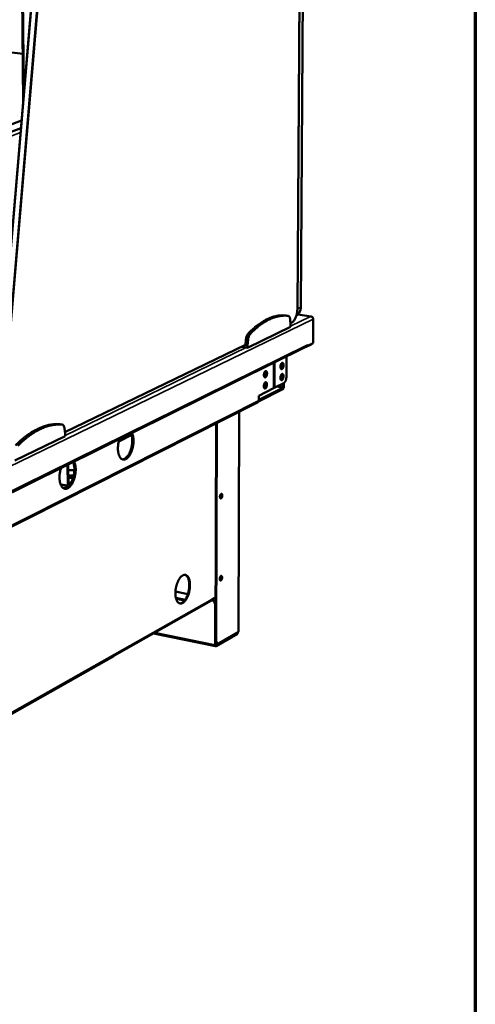
# Model space of a CAD drawing. Units: millimetres. Extents: x 65 to 5858, y 100 to 4100.
# Drawn here: x 5440 to 5840, y 2766 to 3630 of the extents above; entities that cross this region are included whole.
import ezdxf

# ---------------------------------------------------------------- set-up
doc = ezdxf.new("R2010")
doc.units = ezdxf.units.MM
doc.header["$LTSCALE"] = 20
for name, color, linetype, lineweight in [('Border (ISO)', 7, 'Continuous', 70), ('Visible (ISO)', 7, 'Continuous', 50), ('Visible Narrow (ISO)', 7, 'Continuous', 35)]:
    doc.layers.add(name, color=color, linetype=linetype, lineweight=lineweight)

# ---------------------------------------------------------------- blocks, each defined once
blk = doc.blocks.new('Borders Default Border')
at = {"layer": 'Border (ISO)', "flags": 128}
blk.add_lwpolyline([(5, 5), (5, 205), (292, 205), (292, 5), (5, 5)], dxfattribs=at)

msp = doc.modelspace()

# ---------------------------------------------------------------- linework, layer by layer
at = {"layer": 'Visible (ISO)'}
for p, q in [((5683.82, 3376.44), (5687.3, 3893.64)), ((5690.35, 3894.48), (5686.78, 3377.86)), ((5466.69, 3837.13), (5417.39, 3254.17)), ((5441.33, 3767.81), (5443.06, 3557.73)), ((4751.65, 3684.62), (5442.71, 3600.26)), ((5441.71, 3541.72), (5397.72, 3525.11)), ((5441.14, 3535.07), (5397.79, 3518.6)), ((5695.83, 3369.8), (5684.35, 3371.59)), ((5673.95, 3370.58), (5673.9, 3370.59)), ((5673.95, 3370.58), (5675.78, 3370.29)), ((5677.85, 3362.54), (5677.44, 3367.26)), ((5677.73, 3363.87), (5678.78, 3364.37)), ((5695.29, 3369.73), (5695.23, 3369.79)), ((5697.76, 3367.5), (5697.6, 3346.39)), ((5640.08, 3342.26), (5677.84, 3360.57)), ((5677.84, 3360.57), (5677.85, 3362.54)), ((5638.72, 3349.77), (5638.25, 3344.55)), ((5640.56, 3349.47), (5640.09, 3344.26)), ((5697.6, 3346.39), (5692.67, 3343.95)), ((5335.21, 3166.92), (5691.7, 3343.24)), ((5479.72, 3268.09), (5638.27, 3344.78)), ((5634.82, 3343.11), (5640.08, 3342.26)), ((5637.91, 3344.61), (5638.25, 3344.55)), ((5638.25, 3344.55), (5640.09, 3344.26)), ((5640.09, 3344.26), (5640.08, 3342.26)), ((5691.33, 3343.06), (5691.55, 3343.03)), ((5691.55, 3343.03), (5695.95, 3345.2)), ((5691.55, 3343.17), (5691.55, 3343.03)), ((5692.67, 3343.95), (5692.44, 3343.98)), ((5692.67, 3344.93), (5692.67, 3344.94)), ((5692.67, 3344.94), (5692.67, 3343.95)), ((5692.67, 3344.93), (5692.67, 3344.93)), ((5674.3, 3317.33), (5674.41, 3334.69)), ((5671.81, 3311.23), (5663.92, 3307.26)), ((5671.47, 3308.31), (5671.49, 3311.07)), ((5672.08, 3311.39), (5672.06, 3308.61)), ((5670.97, 3305.93), (5649.74, 3295.2)), ((5649.89, 3296.45), (5670.97, 3307.09)), ((5649.91, 3300.21), (5662.85, 3306.72)), ((5663.92, 3307.26), (5662.85, 3306.72)), ((5648.95, 3294.33), (5346.95, 3141.65)), ((5649.89, 3295.99), (5649.91, 3300.21)), ((5632.84, 3286.18), (5632.15, 3092.97)), ((5612.6, 3086.22), (5613.04, 3276.17)), ((5475.53, 3275.22), (5475.37, 3275.24)), ((5475.53, 3275.22), (5477.43, 3274.88)), ((5479.87, 3266.67), (5479.33, 3271.72)), ((5611.98, 3086.35), (5612.41, 3275.85)), ((5435.89, 3243.23), (5479.88, 3264.56)), ((5479.88, 3264.56), (5479.87, 3266.67)), ((5486.62, 3241.81), (5487.08, 3241.81)), ((5482.24, 3221.34), (5482.14, 3239.59)), ((5482.73, 3239.88), (5482.83, 3223.18)), ((5482.83, 3223.18), (5485.72, 3224.63)), ((5486.94, 3228.63), (5487.17, 3228.59)), ((5484.53, 3222.48), (5482.24, 3221.34)), ((5576.79, 3128.16), (5587.64, 3125.99)), ((5585.23, 3120.97), (5577.19, 3122.59)), ((5584.8, 3120.39), (5577.37, 3121.89)), ((5612.06, 3123.14), (5609.17, 3121.51)), ((5609.17, 3121.51), (5609.17, 3121.52)), ((5609.17, 3121.52), (5609.17, 3121.51)), ((5609.17, 3121.51), (5609.17, 3121.51)), ((5609.17, 3121.5), (5609.17, 3121.51)), ((5332.45, 2964.34), (5608.53, 3120.31)), ((5611.64, 3115.98), (5611.57, 3081.36)), ((5611.92, 3081.56), (5611.99, 3116.18)), ((5557.53, 3091.49), (5612.09, 3080.17)), ((5631.31, 3091.88), (5612.41, 3080.9)), ((5612.41, 3080.23), (5631.31, 3091.22)), ((5631.93, 3092.7), (5615.08, 3082.91)), ((5630.73, 3092), (5631.31, 3091.88)), ((5631, 3092.15), (5630.91, 3091.96)), ((5631.31, 3091.88), (5631.31, 3091.22)), ((5613.51, 3082.84), (5614.13, 3082.72)), ((5522.66, 3071.48), (5433.14, 3020.89))]:
    msp.add_line(p, q, dxfattribs=at)
at = {"layer": 'Visible (ISO)', "flags": 128}
for points in [[(5673.9, 3370.59, 0.01493), (5671.83, 3370.74, 0.026987), (5670.68, 3370.73, 0.00316), (5667.97, 3370.55, 0.014979), (5667.4, 3370.49, 0.013876), (5665.71, 3370.21, 0.014243), (5664.08, 3369.85, 0.012874), (5662.36, 3369.37, 0.01331), (5660.72, 3368.82, 0.01181), (5658.99, 3368.13, 0.012276), (5657.35, 3367.39, 0.010758), (5655.6, 3366.5, 0.011223), (5653.96, 3365.58, 0.009766), (5652.2, 3364.49, 0.010209), (5650.57, 3363.38, 0.00886), (5648.82, 3362.1, 0.009268), (5647.19, 3360.81, 0.00805), (5646.83, 3360.5, 0.000974), (5643.84, 3357.86, 0.014781), (5642.64, 3356.73, 0.008068), (5640.52, 3354.56)], [(5675.73, 3370.3, 0.014941), (5673.65, 3370.46, 0.027005), (5672.51, 3370.45, 0.003164), (5669.8, 3370.26, 0.01499), (5669.23, 3370.2, 0.013884), (5667.54, 3369.92, 0.014253), (5665.91, 3369.56, 0.01288), (5664.19, 3369.08, 0.013317), (5662.56, 3368.53, 0.011814), (5660.82, 3367.84, 0.012281), (5659.18, 3367.1, 0.01076), (5657.43, 3366.21, 0.011226), (5655.79, 3365.29, 0.009766), (5654.04, 3364.2, 0.01021), (5652.41, 3363.09, 0.008859), (5650.66, 3361.81, 0.009268), (5649.03, 3360.52, 0.008048), (5648.66, 3360.2, 0.000974), (5645.68, 3357.57, 0.014778), (5644.47, 3356.44, 0.008067), (5642.36, 3354.26)], [(5677.44, 3367.26, 0.028208), (5677.36, 3367.98, 0.04133), (5677.24, 3368.46, 0.010614), (5676.98, 3369.15, 0.027764), (5676.87, 3369.41, 0.05019), (5676.69, 3369.67, 0.032172), (5676.35, 3370.04, 0.088624), (5676.13, 3370.18, 0.05453), (5675.73, 3370.3)], [(5640.52, 3354.56, 0.022246), (5640.08, 3354, 0.041086), (5639.88, 3353.68, 0.007159), (5639.46, 3352.82, 0.021394), (5639.34, 3352.52, 0.016246), (5639.25, 3352.25, 0.00423), (5638.94, 3351.19, 0.029122), (5638.83, 3350.67, 0.01692), (5638.72, 3349.77)], [(5642.36, 3354.26, 0.022232), (5641.92, 3353.71, 0.041066), (5641.72, 3353.38, 0.007151), (5641.3, 3352.52, 0.02138), (5641.18, 3352.23, 0.016233), (5641.09, 3351.96, 0.004224), (5640.78, 3350.89, 0.029102), (5640.67, 3350.38, 0.016907), (5640.56, 3349.47)], [(5695.95, 3345.2, 0.032579), (5696.12, 3345.32, 0.032579), (5696.27, 3345.46, 0.041161), (5696.43, 3345.65, 0.041161), (5696.56, 3345.87)], [(5692.67, 3344.93, -0.045387), (5692.63, 3344.5, -0.065259), (5692.55, 3344.22, -0.023109), (5692.39, 3343.91, -0.025353), (5692.21, 3343.64, -0.071746), (5692.03, 3343.45, -0.047657), (5691.7, 3343.24)], [(5671.69, 3326.94, -0.021857), (5671.65, 3326.3, -0.036338), (5671.59, 3325.92, -0.007077), (5671.4, 3325.2, -0.020303), (5671.32, 3324.96, -0.029611), (5671.16, 3324.59, -0.024534), (5670.92, 3324.16, -0.047677), (5670.71, 3323.9, -0.04503), (5670.44, 3323.66, -0.082134), (5670.19, 3323.53, -0.091714), (5669.95, 3323.5, -0.098948), (5669.71, 3323.56, -0.090909), (5669.5, 3323.72, -0.054914), (5669.31, 3323.98, -0.054472), (5669.17, 3324.28, -0.027126), (5669.05, 3324.73, -0.032666), (5669, 3325.11, -0.020726), (5668.98, 3325.63, -0.023355), (5669, 3326.09, -0.020665), (5669.07, 3326.6, -0.020282), (5669.19, 3327.1, -0.025037), (5669.32, 3327.52, -0.021532), (5669.53, 3328, -0.036862), (5669.71, 3328.31, -0.031342), (5669.98, 3328.66, -0.063232), (5670.21, 3328.86, -0.067846), (5670.47, 3328.99, -0.09835), (5670.72, 3329.03, -0.101258), (5670.95, 3328.96, -0.079743), (5671.17, 3328.8, -0.07185), (5671.34, 3328.57, -0.036651), (5671.44, 3328.35, -0.016214), (5671.6, 3327.86, -0.04782), (5671.67, 3327.47, -0.035347), (5671.69, 3326.94)], [(5669.39, 3323.85, 0.031428), (5669.72, 3324.18, 0.057082), (5669.87, 3324.4, 0.014163), (5670.16, 3324.95, 0.02927), (5670.27, 3325.23, 0.020609), (5670.43, 3325.74, 0.02221), (5670.53, 3326.23, 0.022179), (5670.59, 3326.73, 0.020605), (5670.6, 3327.26, 0.029182), (5670.58, 3327.56, 0.014078), (5670.48, 3328.18, 0.056895), (5670.41, 3328.43, 0.031325), (5670.19, 3328.85)], [(5657.18, 3319.72, -0.021968), (5657.15, 3319.08, -0.036511), (5657.08, 3318.7, -0.00714), (5656.89, 3317.98, -0.020421), (5656.81, 3317.73, -0.029666), (5656.65, 3317.36, -0.024632), (5656.41, 3316.93, -0.047595), (5656.2, 3316.66, -0.044894), (5655.92, 3316.42, -0.081679), (5655.67, 3316.3, -0.09102), (5655.42, 3316.26, -0.09855), (5655.18, 3316.32, -0.090805), (5654.97, 3316.48, -0.055236), (5654.77, 3316.74, -0.054732), (5654.64, 3317.04, -0.027378), (5654.51, 3317.49, -0.03289), (5654.46, 3317.88, -0.020873), (5654.44, 3318.4, -0.023517), (5654.46, 3318.87, -0.020773), (5654.53, 3319.37, -0.02041), (5654.65, 3319.88, -0.025117), (5654.79, 3320.31, -0.021644), (5654.99, 3320.78, -0.03687), (5655.18, 3321.1, -0.031382), (5655.45, 3321.45, -0.062994), (5655.68, 3321.66, -0.067387), (5655.95, 3321.79, -0.097751), (5656.2, 3321.82, -0.100739), (5656.43, 3321.76, -0.079796), (5656.65, 3321.6, -0.07202), (5656.83, 3321.36, -0.036982), (5656.93, 3321.15, -0.016381), (5657.09, 3320.65, -0.048095), (5657.17, 3320.26, -0.035587), (5657.18, 3319.72)], [(5654.86, 3316.62, 0.031747), (5655.2, 3316.95, 0.057565), (5655.35, 3317.16, 0.014418), (5655.64, 3317.71, 0.029557), (5655.76, 3318, 0.020794), (5655.91, 3318.52, 0.022411), (5656.02, 3319.01, 0.022376), (5656.07, 3319.51, 0.020789), (5656.09, 3320.05, 0.029457), (5656.07, 3320.35, 0.014322), (5655.97, 3320.97, 0.057353), (5655.89, 3321.22, 0.03163), (5655.67, 3321.65)], [(5657.13, 3309.94, -0.021941), (5657.1, 3309.3, -0.036489), (5657.03, 3308.92, -0.007125), (5656.84, 3308.19, -0.020398), (5656.76, 3307.94, -0.029573), (5656.6, 3307.57, -0.024553), (5656.36, 3307.15, -0.047409), (5656.15, 3306.88, -0.044637), (5655.87, 3306.63, -0.081446), (5655.62, 3306.51, -0.090811), (5655.37, 3306.47, -0.098747), (5655.14, 3306.53, -0.091069), (5654.92, 3306.69, -0.05554), (5654.72, 3306.95, -0.054933), (5654.59, 3307.25, -0.027446), (5654.47, 3307.7, -0.03297), (5654.41, 3308.08, -0.020872), (5654.39, 3308.6, -0.02354), (5654.41, 3309.07, -0.020745), (5654.49, 3309.58, -0.020401), (5654.6, 3310.08, -0.025053), (5654.74, 3310.51, -0.021601), (5654.94, 3310.98, -0.036736), (5655.13, 3311.31, -0.031233), (5655.4, 3311.65, -0.062758), (5655.63, 3311.86, -0.06706), (5655.9, 3311.99, -0.097665), (5656.15, 3312.03, -0.100819), (5656.38, 3311.96, -0.080162), (5656.6, 3311.81, -0.072288), (5656.78, 3311.57, -0.037146), (5656.88, 3311.36, -0.016454), (5657.04, 3310.86, -0.048175), (5657.12, 3310.47, -0.035686), (5657.13, 3309.94)], [(5654.8, 3306.83, 0.031717), (5655.15, 3307.16, 0.057522), (5655.3, 3307.37, 0.014395), (5655.59, 3307.92, 0.029529), (5655.71, 3308.21, 0.020772), (5655.86, 3308.72, 0.022389), (5655.97, 3309.21, 0.02235), (5656.03, 3309.71, 0.020766), (5656.04, 3310.26, 0.029417), (5656.02, 3310.56, 0.014286), (5655.92, 3311.18, 0.057285), (5655.85, 3311.43, 0.031585), (5655.63, 3311.85)], [(5671.63, 3317.2, -0.02183), (5671.59, 3316.56, -0.036315), (5671.53, 3316.19, -0.007061), (5671.34, 3315.47, -0.02028), (5671.26, 3315.22, -0.029519), (5671.1, 3314.85, -0.024456), (5670.86, 3314.43, -0.047491), (5670.65, 3314.16, -0.044773), (5670.38, 3313.92, -0.081899), (5670.14, 3313.79, -0.091507), (5669.89, 3313.76, -0.099147), (5669.66, 3313.82, -0.091175), (5669.45, 3313.98, -0.055216), (5669.25, 3314.24, -0.054671), (5669.11, 3314.53, -0.027192), (5668.99, 3314.98, -0.032745), (5668.94, 3315.36, -0.020726), (5668.92, 3315.88, -0.023377), (5668.94, 3316.35, -0.020637), (5669.02, 3316.85, -0.020273), (5669.13, 3317.35, -0.024973), (5669.27, 3317.78, -0.021489), (5669.47, 3318.25, -0.036728), (5669.65, 3318.57, -0.031193), (5669.92, 3318.91, -0.062996), (5670.15, 3319.12, -0.067517), (5670.41, 3319.25, -0.098264), (5670.66, 3319.28, -0.101342), (5670.89, 3319.22, -0.080111), (5671.11, 3319.06, -0.072117), (5671.29, 3318.83, -0.036812), (5671.38, 3318.62, -0.016286), (5671.54, 3318.12, -0.047899), (5671.62, 3317.73, -0.035444), (5671.63, 3317.2)], [(5669.33, 3314.12, 0.031399), (5669.66, 3314.45, 0.05704), (5669.81, 3314.66, 0.014139), (5670.1, 3315.21, 0.029243), (5670.21, 3315.49, 0.020588), (5670.37, 3316, 0.022189), (5670.47, 3316.49, 0.022153), (5670.53, 3316.98, 0.020583), (5670.55, 3317.52, 0.029142), (5670.52, 3317.82, 0.014043), (5670.43, 3318.44, 0.056827), (5670.35, 3318.69, 0.031281), (5670.14, 3319.11)], [(5674.3, 3317.33, -0.015194), (5674.27, 3316.49, -0.027142), (5674.21, 3316.03, -0.003444), (5674.01, 3314.98, -0.014748), (5673.96, 3314.73, -0.01673), (5673.78, 3314.15, -0.015449), (5673.56, 3313.53, -0.020736), (5673.34, 3313.04, -0.018064), (5673.05, 3312.5, -0.028612), (5672.88, 3312.25, -0.012432), (5672.45, 3311.72, -0.055008), (5672.24, 3311.52, -0.030228), (5671.81, 3311.23)], [(5672.06, 3308.61, -0.023333), (5672.03, 3308.07, -0.03813), (5671.97, 3307.75, -0.008065), (5671.81, 3307.16, -0.021403), (5671.73, 3306.94, -0.03326), (5671.62, 3306.7, -0.018447), (5671.38, 3306.3, -0.065555), (5671.25, 3306.15, -0.036237), (5670.97, 3305.93)], [(5670.97, 3307.09, 0.040473), (5671.14, 3307.24, 0.071559), (5671.22, 3307.34, 0.024284), (5671.3, 3307.52, 0.016288), (5671.4, 3307.79, 0.047628), (5671.45, 3308, 0.033274), (5671.47, 3308.31)], [(5648.95, 3294.33, 0.047482), (5649.27, 3294.54, 0.071689), (5649.45, 3294.72, 0.02519), (5649.62, 3294.99, 0.022813), (5649.78, 3295.3, 0.064781), (5649.86, 3295.58, 0.045067), (5649.89, 3295.99)], [(5475.37, 3275.24, 0.013637), (5472.93, 3275.31, 0.024903), (5471.6, 3275.25, 0.002669), (5468.39, 3274.93, 0.013668), (5467.76, 3274.85, 0.012655), (5465.79, 3274.47, 0.012984), (5463.88, 3274.01, 0.011801), (5461.88, 3273.42, 0.012173), (5459.97, 3272.76, 0.010912), (5457.94, 3271.95, 0.011302), (5456.03, 3271.08, 0.010038), (5454, 3270.05, 0.010425), (5452.08, 3268.99, 0.009211), (5450.05, 3267.75, 0.00958), (5448.14, 3266.48, 0.008449), (5446.12, 3265.03, 0.008792), (5444.22, 3263.57, 0.007761), (5443.81, 3263.23, 0.000906), (5440.33, 3260.26, 0.014315), (5438.94, 3259, 0.007775), (5436.49, 3256.56)], [(5477.27, 3274.9, 0.013646), (5474.84, 3274.97, 0.024919), (5473.5, 3274.91, 0.002672), (5470.29, 3274.59, 0.013677), (5469.67, 3274.51, 0.012662), (5467.69, 3274.13, 0.012992), (5465.79, 3273.67, 0.011806), (5463.79, 3273.08, 0.012179), (5461.88, 3272.42, 0.010915), (5459.85, 3271.61, 0.011306), (5457.94, 3270.74, 0.010039), (5455.91, 3269.71, 0.010427), (5454, 3268.64, 0.009211), (5451.96, 3267.4, 0.009581), (5450.06, 3266.13, 0.008449), (5448.03, 3264.68, 0.008792), (5446.14, 3263.22, 0.00776), (5445.72, 3262.88, 0.000906), (5442.25, 3259.91, 0.014313), (5440.86, 3258.65, 0.007774), (5438.41, 3256.21)], [(5479.33, 3271.72, 0.03071), (5479.22, 3272.48, 0.044508), (5479.07, 3272.99, 0.012187), (5478.77, 3273.71, 0.030851), (5478.62, 3273.99, 0.052039), (5478.41, 3274.26, 0.032419), (5478.01, 3274.64, 0.087779), (5477.74, 3274.79, 0.055556), (5477.27, 3274.9)], [(5538.69, 3267.56, -0.016656), (5539.13, 3266.52, -0.031218), (5539.31, 3265.94, -0.004013), (5539.67, 3264.43, -0.016329), (5539.74, 3264.05, -0.012655), (5539.89, 3262.97, -0.013661), (5539.97, 3261.96, -0.011389), (5540, 3260.82, -0.01199), (5539.99, 3259.73, -0.01075), (5539.92, 3258.56, -0.011033), (5539.8, 3257.42, -0.010625), (5539.63, 3256.26, -0.010633), (5539.4, 3255.11, -0.010994), (5539.14, 3253.99, -0.010728), (5538.82, 3252.86, -0.011913), (5538.47, 3251.83, -0.011333), (5538.06, 3250.76, -0.013533), (5537.65, 3249.83, -0.012555), (5537.15, 3248.85, -0.01613), (5536.68, 3248.05, -0.014623), (5536.12, 3247.2, -0.020136), (5535.61, 3246.55, -0.017981), (5534.99, 3245.86, -0.026091), (5534.46, 3245.37, -0.023399), (5533.81, 3244.88, -0.034152), (5533.25, 3244.55, -0.031653), (5532.61, 3244.27, -0.042529), (5532.03, 3244.12, -0.041237), (5531.42, 3244.07, -0.046063), (5530.85, 3244.12, -0.046057), (5530.29, 3244.28, -0.040893), (5529.73, 3244.54, -0.042191), (5529.25, 3244.89, -0.031264), (5528.73, 3245.37, -0.033751), (5528.32, 3245.88, -0.023131), (5527.88, 3246.57, -0.025777), (5527.55, 3247.23, -0.017823), (5527.2, 3248.09, -0.019925), (5526.94, 3248.89, -0.014537), (5526.7, 3249.89, -0.016), (5526.54, 3250.81, -0.012517), (5526.4, 3251.91, -0.013463), (5526.33, 3252.93, -0.011333), (5526.31, 3254.09, -0.011887), (5526.34, 3255.19, -0.010762), (5526.43, 3256.37, -0.011006), (5526.56, 3257.52, -0.010704), (5526.61, 3257.84, -0.001763), (5526.98, 3259.83, -0.020061), (5527.17, 3260.63, -0.010832), (5527.6, 3262.07)], [(5530.3, 3244.27, 0.03437), (5531.03, 3244.34, 0.058216), (5531.45, 3244.46, 0.014478), (5532.28, 3244.83, 0.03361), (5532.62, 3245.03, 0.023289), (5533.25, 3245.49, 0.025893), (5533.77, 3245.96, 0.017967), (5534.38, 3246.61, 0.02008), (5534.87, 3247.22, 0.014604), (5535.43, 3248.03, 0.016106), (5535.89, 3248.79, 0.012495), (5536.38, 3249.72, 0.01349), (5536.8, 3250.6, 0.011212), (5537.21, 3251.63, 0.011823), (5537.56, 3252.62, 0.010527), (5537.9, 3253.71, 0.010837), (5538.17, 3254.78, 0.010324), (5538.41, 3255.9, 0.010379), (5538.6, 3257.01, 0.010574), (5538.74, 3258.13, 0.010381), (5538.84, 3259.27, 0.011311), (5538.89, 3260.34, 0.010843), (5538.88, 3261.47, 0.01265), (5538.83, 3262.48, 0.01184), (5538.73, 3263.55, 0.014802), (5538.67, 3263.9, 0.003314), (5538.38, 3265.46, 0.028345), (5538.23, 3266.06, 0.01506), (5537.84, 3267.14)], [(5487.84, 3242.41, -0.017037), (5488.3, 3241.36, -0.031835), (5488.49, 3240.77, -0.004183), (5488.87, 3239.24, -0.016706), (5488.95, 3238.86, -0.012954), (5489.1, 3237.76, -0.013982), (5489.19, 3236.73, -0.011644), (5489.23, 3235.56, -0.012263), (5489.22, 3234.46, -0.01097), (5489.15, 3233.26, -0.011269), (5489.03, 3232.11, -0.010818), (5488.86, 3230.92, -0.01084), (5488.63, 3229.75, -0.011161), (5488.36, 3228.61, -0.010909), (5488.03, 3227.46, -0.012053), (5487.67, 3226.4, -0.011491), (5487.24, 3225.31, -0.013635), (5486.82, 3224.35, -0.012682), (5486.3, 3223.36, -0.016166), (5485.82, 3222.54, -0.014703), (5485.23, 3221.67, -0.020051), (5484.71, 3221, -0.017967), (5484.07, 3220.29, -0.025784), (5483.51, 3219.78, -0.023181), (5482.84, 3219.28, -0.033495), (5482.26, 3218.94, -0.031038), (5481.59, 3218.65, -0.041546), (5481, 3218.49, -0.040202), (5480.36, 3218.43, -0.045222), (5479.76, 3218.48, -0.045153), (5479.18, 3218.63, -0.040739), (5478.6, 3218.89, -0.04194), (5478.09, 3219.24, -0.031639), (5477.56, 3219.73, -0.034007), (5477.13, 3220.24, -0.023619), (5476.67, 3220.94, -0.026206), (5476.32, 3221.6, -0.018253), (5475.95, 3222.48, -0.020352), (5475.69, 3223.29, -0.014893), (5475.43, 3224.3, -0.016374), (5475.25, 3225.24, -0.012813), (5475.11, 3226.35, -0.01378), (5475.04, 3227.39, -0.011585), (5475.01, 3228.57, -0.012158), (5475.04, 3229.69, -0.01098), (5475.12, 3230.89, -0.01124), (5475.26, 3232.06, -0.010895), (5475.31, 3232.4, -0.001823), (5475.69, 3234.43, -0.020373), (5475.88, 3235.24, -0.011024), (5476.32, 3236.71)], [(5479.14, 3218.65, 0.034339), (5479.9, 3218.7, 0.058026), (5480.34, 3218.82, 0.014438), (5481.21, 3219.2, 0.033629), (5481.56, 3219.39, 0.023541), (5482.22, 3219.86, 0.026091), (5482.77, 3220.33, 0.018242), (5483.4, 3220.99, 0.020335), (5483.92, 3221.62, 0.014867), (5484.5, 3222.44, 0.016365), (5484.98, 3223.22, 0.012742), (5485.5, 3224.17, 0.013739), (5485.93, 3225.08, 0.011451), (5486.36, 3226.12, 0.012063), (5486.73, 3227.14, 0.010764), (5487.08, 3228.25, 0.011073), (5487.37, 3229.35, 0.01057), (5487.61, 3230.49, 0.010619), (5487.81, 3231.64, 0.010837), (5487.96, 3232.78, 0.010633), (5488.06, 3233.94, 0.011605), (5488.11, 3235.05, 0.01112), (5488.1, 3236.2, 0.012989), (5488.05, 3237.23, 0.012156), (5487.93, 3238.33, 0.015205), (5487.88, 3238.69, 0.003484), (5487.56, 3240.28, 0.029034), (5487.4, 3240.89, 0.01547), (5487, 3241.99)], [(5533.95, 3246.14, -0.129926), (5533.81, 3246.24, -0.159906), (5533.76, 3246.38, -0.079302), (5533.79, 3246.53, -0.110534), (5533.84, 3246.63, -0.056292), (5533.92, 3246.7, -0.020737), (5534.18, 3246.86, -0.048959), (5534.42, 3246.97, -0.041273), (5534.73, 3247.04)], [(5482.76, 3234.75, -0.00524), (5484.09, 3234.82, -0.00524), (5485.42, 3234.86, -0.005288), (5486.76, 3234.87, -0.005288), (5488.1, 3234.86)], [(5486.94, 3227.81, -0.013024), (5486.19, 3227.81, -0.022421), (5485.76, 3227.85, -0.002671), (5484.87, 3227.97, -0.011808), (5484.67, 3228, -0.020476), (5484.29, 3228.09, -0.014977), (5483.79, 3228.24, -0.037113), (5483.5, 3228.37, -0.031597), (5483.18, 3228.56, -0.079408), (5483, 3228.73, -0.101453), (5482.91, 3228.91, -0.126085), (5482.91, 3229.09, -0.110459), (5483, 3229.27, -0.059041), (5483.2, 3229.45, -0.053634), (5483.45, 3229.6, -0.019413), (5483.88, 3229.78, -0.026677), (5484.21, 3229.88, -0.012894), (5484.77, 3230, -0.016492), (5485.21, 3230.07, -0.011196), (5485.4, 3230.09, -0.00229), (5486.36, 3230.16, -0.021418), (5486.78, 3230.18, -0.012042), (5487.54, 3230.15)], [(5487.18, 3228.63, 0.013293), (5486.39, 3228.63, 0.022939), (5485.94, 3228.61, 0.002794), (5485.29, 3228.53, 0.003547), (5484.79, 3228.47, 0.029151), (5484.46, 3228.4, 0.014944), (5483.84, 3228.22)], [(5482.24, 3221.34, -0.004627), (5480.84, 3221.45, -0.008768), (5480.11, 3221.53, -0.000334), (5479.04, 3221.66, -0.000361), (5478.05, 3221.79, -0.009484), (5477.39, 3221.89, -0.00481), (5476.09, 3222.12)], [(5478.55, 3218.93, -0.02463), (5478.86, 3219.11, -0.049523), (5479.03, 3219.18, -0.009665), (5479.55, 3219.32, -0.022446), (5479.78, 3219.37, -0.012781), (5479.97, 3219.39, -0.003304), (5480.69, 3219.46, -0.024777), (5481.05, 3219.47, -0.014388), (5481.65, 3219.45)], [(5617.94, 3212.61, -0.025317), (5617.91, 3212.08, -0.040634), (5617.85, 3211.76, -0.009465), (5617.68, 3211.19, -0.022989), (5617.59, 3210.96, -0.037412), (5617.44, 3210.66, -0.031699), (5617.22, 3210.35, -0.065801), (5617.02, 3210.15, -0.073777), (5616.8, 3210.04, -0.108158), (5616.59, 3210.01, -0.111681), (5616.39, 3210.07, -0.08528), (5616.21, 3210.22, -0.073485), (5616.07, 3210.45, -0.036019), (5615.96, 3210.8, -0.041036), (5615.9, 3211.11, -0.023517), (5615.88, 3211.56, -0.027225), (5615.9, 3211.94, -0.023549), (5615.97, 3212.36, -0.022857), (5616.08, 3212.78, -0.030251), (5616.2, 3213.12, -0.025253), (5616.4, 3213.5, -0.048879), (5616.58, 3213.75, -0.047026), (5616.81, 3213.97, -0.088018), (5617.02, 3214.09, -0.102719), (5617.23, 3214.11, -0.109115), (5617.43, 3214.05, -0.096249), (5617.6, 3213.9, -0.055442), (5617.7, 3213.74, -0.02463), (5617.85, 3213.37, -0.056572), (5617.93, 3213.03, -0.045891), (5617.94, 3212.61)], [(5616.25, 3210.18, 0.037386), (5616.54, 3210.4, 0.067175), (5616.67, 3210.55, 0.019664), (5616.91, 3210.95, 0.034196), (5617.02, 3211.19, 0.022547), (5617.16, 3211.61, 0.024697), (5617.25, 3212, 0.024596), (5617.3, 3212.4, 0.022531), (5617.31, 3212.84, 0.0339), (5617.29, 3213.1, 0.019331), (5617.2, 3213.56, 0.066545), (5617.13, 3213.75, 0.037026), (5616.94, 3214.06)], [(5576.75, 3126.74, -0.010584), (5576.78, 3128.15, -0.019776), (5576.85, 3128.9, -0.001688), (5577.09, 3130.8, -0.01046), (5577.14, 3131.11, -0.01035), (5577.35, 3132.2, -0.010259), (5577.61, 3133.29, -0.010905), (5577.9, 3134.32, -0.010537), (5578.25, 3135.38, -0.012044), (5578.62, 3136.32, -0.011343), (5579.05, 3137.31, -0.013964), (5579.46, 3138.14, -0.012821), (5579.97, 3139.03, -0.017005), (5580.42, 3139.73, -0.015273), (5580.98, 3140.48, -0.021695), (5581.47, 3141.04, -0.019275), (5582.06, 3141.63, -0.028615), (5582.57, 3142.03, -0.025791), (5583.18, 3142.42, -0.037591), (5583.7, 3142.67, -0.035389), (5584.29, 3142.85, -0.045564), (5584.82, 3142.93, -0.044811), (5585.37, 3142.9, -0.046244), (5585.89, 3142.78, -0.046713), (5586.38, 3142.57, -0.038112), (5586.88, 3142.24, -0.040013), (5587.29, 3141.86, -0.027997), (5587.74, 3141.33, -0.03082), (5588.08, 3140.81, -0.020662), (5588.45, 3140.09, -0.023268), (5588.72, 3139.43, -0.016111), (5588.99, 3138.57, -0.01804), (5589.19, 3137.78, -0.013324), (5589.36, 3136.81, -0.014619), (5589.47, 3135.91, -0.011624), (5589.55, 3134.85, -0.012439), (5589.57, 3133.87, -0.010655), (5589.54, 3132.77, -0.011112), (5589.47, 3131.71, -0.010237), (5589.34, 3130.61, -0.010406), (5589.18, 3129.52, -0.010298), (5588.97, 3128.44, -0.010206), (5588.71, 3127.35, -0.010847), (5588.42, 3126.32, -0.010479), (5588.07, 3125.27, -0.011973), (5587.71, 3124.33, -0.011273), (5587.28, 3123.35, -0.013869), (5586.87, 3122.51, -0.01273), (5586.37, 3121.63, -0.016873), (5585.91, 3120.92, -0.015144), (5585.36, 3120.17, -0.021505), (5584.87, 3119.61, -0.019081), (5584.28, 3119.03, -0.028355), (5583.77, 3118.61, -0.025496), (5583.17, 3118.22, -0.037303), (5582.64, 3117.97, -0.035011), (5582.06, 3117.78, -0.045421), (5581.52, 3117.7, -0.044564), (5580.98, 3117.72, -0.046435), (5580.45, 3117.84, -0.046802), (5579.96, 3118.04, -0.0385), (5579.47, 3118.36, -0.040303), (5579.04, 3118.74, -0.028328), (5578.6, 3119.27, -0.031105), (5578.25, 3119.79, -0.020879), (5577.88, 3120.5, -0.02348), (5577.61, 3121.16, -0.016252), (5577.33, 3122.02, -0.018186), (5577.14, 3122.81, -0.013421), (5577.08, 3123.13, -0.002758), (5576.85, 3124.69, -0.023663), (5576.77, 3125.44, -0.013717), (5576.75, 3126.74)], [(5580.46, 3117.84, 0.036434), (5581.12, 3117.84, 0.060938), (5581.51, 3117.92, 0.015922), (5582.26, 3118.21, 0.035647), (5582.58, 3118.37, 0.024547), (5583.17, 3118.76, 0.027289), (5583.66, 3119.16, 0.018576), (5584.24, 3119.72, 0.020875), (5584.71, 3120.27, 0.014836), (5585.24, 3120.99, 0.016487), (5585.69, 3121.67, 0.012498), (5586.17, 3122.51, 0.013601), (5586.58, 3123.31, 0.011057), (5587, 3124.26, 0.01175), (5587.36, 3125.16, 0.010241), (5587.7, 3126.17, 0.010622), (5588, 3127.16, 0.00991), (5588.26, 3128.21, 0.010037), (5588.48, 3129.25, 0.010014), (5588.66, 3130.3, 0.009904), (5588.8, 3131.38, 0.010565), (5588.89, 3132.4, 0.010204), (5588.94, 3133.47, 0.01165), (5588.94, 3134.45, 0.010983), (5588.89, 3135.49, 0.013443), (5588.81, 3136.38, 0.012374), (5588.67, 3137.36, 0.016243), (5588.5, 3138.15, 0.014637), (5588.27, 3139.03, 0.020508), (5588.03, 3139.71, 0.018255), (5587.71, 3140.46, 0.026767), (5587.4, 3141.02, 0.024039), (5587, 3141.6, 0.035024), (5586.76, 3141.88, 0.015507), (5586.16, 3142.43, 0.060227), (5585.83, 3142.65, 0.03583), (5585.22, 3142.92)], [(5617.75, 3140.52, -0.025046), (5617.72, 3140, -0.040417), (5617.66, 3139.68, -0.00929), (5617.49, 3139.1, -0.022745), (5617.4, 3138.88, -0.036481), (5617.26, 3138.58, -0.030654), (5617.03, 3138.26, -0.064037), (5616.83, 3138.06, -0.07119), (5616.61, 3137.94, -0.10738), (5616.4, 3137.91, -0.112651), (5616.21, 3137.96, -0.088264), (5616.03, 3138.11, -0.075444), (5615.89, 3138.33, -0.037039), (5615.77, 3138.67, -0.041832), (5615.72, 3138.98, -0.023509), (5615.7, 3139.42, -0.027423), (5615.72, 3139.8, -0.023266), (5615.79, 3140.22, -0.022763), (5615.9, 3140.64, -0.029615), (5616.02, 3140.98, -0.02475), (5616.21, 3141.36, -0.047541), (5616.39, 3141.62, -0.045066), (5616.62, 3141.84, -0.086148), (5616.84, 3141.96, -0.101217), (5617.04, 3141.99, -0.110798), (5617.24, 3141.94, -0.098482), (5617.41, 3141.79, -0.057669), (5617.51, 3141.64, -0.025428), (5617.66, 3141.27, -0.057397), (5617.74, 3140.94, -0.046965), (5617.75, 3140.52)], [(5616.05, 3138.09, 0.037149), (5616.34, 3138.3, 0.066882), (5616.47, 3138.45, 0.019463), (5616.71, 3138.85, 0.033977), (5616.82, 3139.09, 0.022353), (5616.96, 3139.5, 0.024512), (5617.05, 3139.89, 0.024372), (5617.11, 3140.28, 0.022332), (5617.13, 3140.72, 0.033566), (5617.11, 3140.98, 0.019002), (5617.03, 3141.44, 0.066006), (5616.96, 3141.63, 0.03665), (5616.77, 3141.94)], [(5609.17, 3121.5, -0.06944), (5609.13, 3121.14, -0.06944), (5609, 3120.79, -0.063854), (5608.79, 3120.52, -0.063854), (5608.53, 3120.31)], [(5609.03, 3120.86, -0.023767), (5609.6, 3120.43, -0.040388), (5609.91, 3120.13, -0.007651), (5610.47, 3119.45, -0.023555), (5610.64, 3119.22, -0.023348), (5610.94, 3118.72, -0.023226), (5611.19, 3118.19, -0.024221), (5611.29, 3117.92, -0.008051), (5611.53, 3117.09, -0.041615), (5611.61, 3116.68, -0.024447), (5611.64, 3115.98)], [(5611.99, 3116.18, 0.025621), (5611.95, 3116.91, 0.043291), (5611.87, 3117.34, 0.008782), (5611.6, 3118.21, 0.02536), (5611.49, 3118.5, 0.024401), (5611.21, 3119.05, 0.024482), (5610.89, 3119.57, 0.024914), (5610.69, 3119.81, 0.008504), (5610.09, 3120.49, 0.04248), (5609.76, 3120.79, 0.025165), (5609.14, 3121.22)], [(5611.98, 3086.35, 0.019937), (5611.99, 3085.68, 0.032004), (5612.04, 3085.27, 0.005639), (5612.19, 3084.55, 0.019168), (5612.24, 3084.34, 0.030932), (5612.37, 3083.99, 0.026933), (5612.57, 3083.6, 0.045305), (5612.71, 3083.4, 0.025795), (5613, 3083.09, 0.078603), (5613.18, 3082.97, 0.047977), (5613.51, 3082.84)], [(5615.08, 3082.91, -0.069115), (5614.73, 3082.74, -0.091392), (5614.44, 3082.7, -0.040066), (5614.04, 3082.75, -0.072301), (5613.84, 3082.82, -0.057425), (5613.55, 3083.02, -0.057417), (5613.32, 3083.28, -0.033945), (5613.08, 3083.66, -0.038047), (5612.93, 3084.03, -0.02204), (5612.85, 3084.28, -0.007363), (5612.68, 3085.04, -0.035639), (5612.61, 3085.5, -0.022978), (5612.6, 3086.22)], [(5632.15, 3092.97, -0.054613), (5632.13, 3092.9, -0.054613), (5632.1, 3092.83, -0.074932), (5632.03, 3092.75, -0.074932), (5631.93, 3092.7)], [(5611.57, 3081.36, 0.042851), (5611.57, 3081.03, 0.054203), (5611.63, 3080.77, 0.022003), (5611.74, 3080.48, 0.049528), (5611.81, 3080.36, 0.088773), (5611.92, 3080.25, 0.068201), (5612.09, 3080.17, 0.134148), (5612.23, 3080.16, 0.100596), (5612.41, 3080.23)], [(5612.41, 3080.9, -0.112086), (5612.27, 3080.85, -0.162319), (5612.16, 3080.88, -0.088414), (5612.09, 3080.95, -0.044971), (5611.98, 3081.12, -0.07914), (5611.92, 3081.33, -0.073885), (5611.92, 3081.56)], [(5522.66, 3071.48, 0.041996), (5522.82, 3071.59, 0.041996), (5522.97, 3071.73, 0.043666), (5523.09, 3071.9, 0.043666), (5523.18, 3072.09)]]:
    msp.add_lwpolyline(points, format="xyb", dxfattribs=at)
at = {"layer": 'Visible (ISO)'}
for points, knots in [([(5683.82, 3376.44), (5683.82, 3375.38), (5683.72, 3374.27), (5683.36, 3372.12), (5683.1, 3371.06), (5682.45, 3369.11), (5682.05, 3368.19), (5681.16, 3366.6), (5680.66, 3365.91), (5679.7, 3364.94), (5679.24, 3364.6), (5678.78, 3364.37)], [0, 0, 0, 0, 0.322654, 0.322654, 0.638618, 0.638618, 0.954936, 0.954936, 1.274297, 1.274297, 1.530292, 1.530292, 1.530292, 1.530292]), ([(5686.78, 3377.86), (5686.77, 3376.79), (5686.6, 3375.73), (5685.95, 3373.82), (5685.47, 3372.93), (5684.31, 3371.48), (5683.63, 3370.87), (5682.88, 3370.41)], [0, 0, 0, 0, 0.3251996, 0.3251996, 0.6438814, 0.6438814, 0.9426916, 0.9426916, 0.9426916, 0.9426916]), ([(5696.79, 3369.24), (5696.62, 3369.46), (5696.39, 3369.63), (5696.13, 3369.72), (5695.86, 3369.82), (5695.54, 3369.85), (5695.23, 3369.79)], [-2.4881236, -2.4881236, -2.4881236, -2.4881236, -2.0460703, -2.0460703, -2.0460703, -1.5707963, -1.5707963, -1.5707963, -1.5707963]), ([(5695.29, 3369.73), (5696.2, 3369.71), (5697.08, 3369.21), (5697.49, 3368.5), (5697.67, 3368.19), (5697.76, 3367.85), (5697.76, 3367.5)], [1.570796, 1.570796, 1.570796, 1.570796, 2.666319, 2.666319, 2.666319, 3.141593, 3.141593, 3.141593, 3.141593])]:
    msp.add_open_spline(points, degree=3, knots=knots, dxfattribs=at)
at = {"layer": 'Visible Narrow (ISO)'}
for p, q in [((5687.24, 3893.61), (5683.76, 3376.38)), ((5684.25, 3376.61), (5687.75, 3893.75)), ((5690.29, 3894.44), (5686.72, 3377.8)), ((5417.66, 3254.07), (5466.96, 3837.1)), ((5471.88, 3836.71), (5422.46, 3253.19)), ((5423.23, 3253.15), (5472.67, 3836.65)), ((5442.23, 3767.73), (5443.87, 3567.32)), ((5396.9, 3518.11), (5441.13, 3534.92)), ((5440.83, 3531.38), (5398.41, 3515.21)), ((5683.76, 3376.38), (5683.82, 3376.44)), ((5684.25, 3376.61), (5686.72, 3377.8)), ((5695.23, 3369.79), (5684.26, 3371.5)), ((5686.72, 3377.8), (5686.78, 3377.86)), ((5697.76, 3367.5), (5329.38, 3188.44)), ((5673.9, 3370.59), (5675.73, 3370.3)), ((5679, 3364.76), (5677.71, 3364.14)), ((5677.84, 3361.28), (5695.29, 3369.73)), ((5640.52, 3354.56), (5642.36, 3354.26)), ((5638.72, 3349.77), (5640.56, 3349.47)), ((5695.95, 3345.2), (5695.96, 3345.58)), ((5336.21, 3168.78), (5692.67, 3344.93)), ((5638.29, 3345.08), (5479.68, 3268.38)), ((5479.88, 3265.32), (5638.98, 3342.44)), ((5662.85, 3306.72), (5662.97, 3329.03)), ((5664.04, 3329.56), (5663.92, 3307.26)), ((5654.98, 3311.06), (5655.98, 3310.89)), ((5656.02, 3309.59), (5654.54, 3309.84)), ((5670.97, 3307.09), (5665.43, 3308.02)), ((5667.37, 3308.99), (5671.47, 3308.31)), ((5347.91, 3143.47), (5649.89, 3295.99)), ((5631.93, 3092.7), (5632.62, 3286.07)), ((5475.37, 3275.24), (5477.27, 3274.9)), ((5538.4, 3265.39), (5526.96, 3259.72)), ((5537.98, 3266.79), (5527.44, 3261.58)), ((5609.17, 3121.5), (5332.44, 2965.26)), ((5587.6, 3125.87), (5576.78, 3128.04)), ((5611.64, 3115.98), (5611.99, 3116.18)), ((5611.95, 3097.18), (5612, 3097.17)), ((5611.95, 3095.85), (5612, 3095.84)), ((5611.57, 3081.36), (5558.92, 3092.28)), ((5612.6, 3086.22), (5611.98, 3086.35)), ((5611.92, 3081.56), (5611.57, 3081.36)), ((5612.06, 3080.97), (5612.41, 3080.9)), ((5612.41, 3080.9), (5612.41, 3080.23))]:
    msp.add_line(p, q, dxfattribs=at)
at = {"layer": 'Visible Narrow (ISO)', "flags": 128}
for points in [[(5683.76, 3376.38, -0.011426), (5683.72, 3375.16, -0.021088), (5683.66, 3374.51, -0.001964), (5683.43, 3372.91, -0.01125), (5683.38, 3372.63, -0.011702), (5683.18, 3371.72, -0.011346), (5682.93, 3370.8, -0.012946), (5682.67, 3369.97, -0.012136), (5682.34, 3369.11, -0.015228), (5682.02, 3368.38, -0.013808), (5681.62, 3367.6, -0.019076), (5681.26, 3367, -0.016823), (5680.81, 3366.34, -0.025363), (5680.58, 3366.07, -0.009387), (5679.92, 3365.38, -0.047887), (5679.62, 3365.13, -0.026311), (5679, 3364.76)], [(5686.72, 3377.8, -0.023588), (5686.66, 3376.65, -0.039076), (5686.54, 3375.97, -0.007407), (5686.18, 3374.66, -0.023638), (5686.05, 3374.26, -0.025753), (5685.69, 3373.48, -0.025193), (5685.25, 3372.73, -0.027069), (5684.99, 3372.38, -0.009457), (5684.18, 3371.43, -0.045088), (5683.73, 3371, -0.027036), (5682.88, 3370.41)], [(5683.47, 3372.81, 0.017027), (5683.77, 3373.57, 0.030375), (5683.9, 3374.01, 0.004073), (5684.03, 3374.63, 0.003899), (5684.16, 3375.29, 0.029076), (5684.22, 3375.77, 0.016661), (5684.25, 3376.61)], [(5683.82, 3376.55, 0.027825), (5683.95, 3376.55, 0.027825), (5684.07, 3376.57, 0.0206), (5684.16, 3376.59, 0.0206), (5684.25, 3376.61)], [(5679, 3364.76, -0.072924), (5678.99, 3364.64, -0.072924), (5678.94, 3364.53, -0.067749), (5678.87, 3364.44, -0.067749), (5678.78, 3364.37)]]:
    msp.add_lwpolyline(points, format="xyb", dxfattribs=at)

# ---------------------------------------------------------------- block references
at = {"xscale": 20, "yscale": 20, "zscale": 20}
msp.add_blockref('Borders Default Border', (0, 0), dxfattribs=at)

doc.saveas('drawing.dxf')
